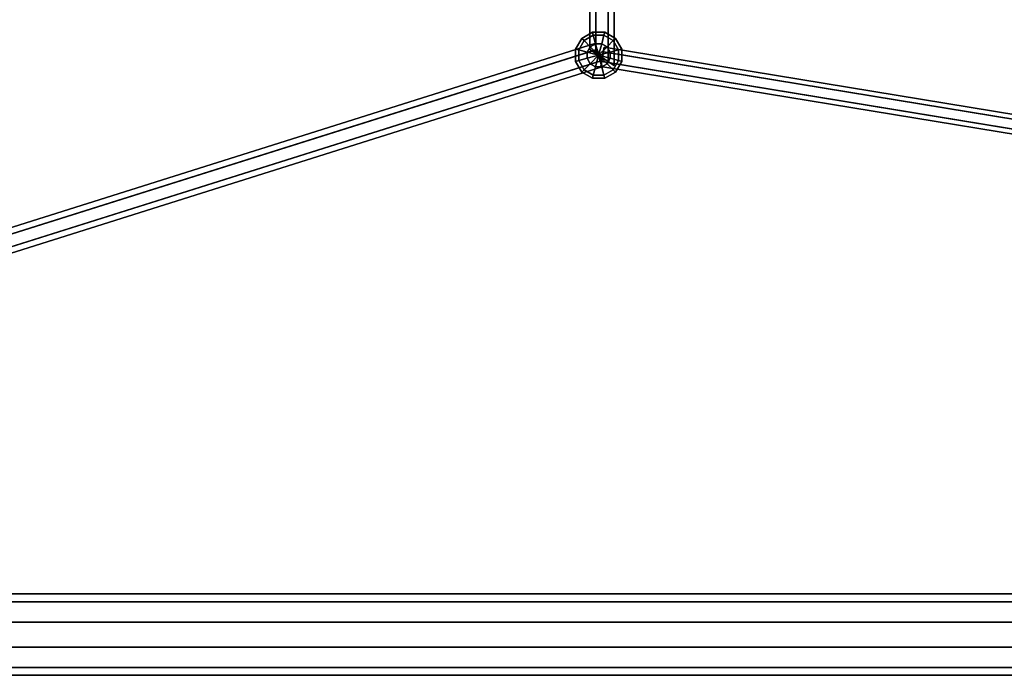
# Model space of a CAD drawing. Extents: x 2746 to 14962, y 30905 to 38039.
# Drawn here: x 7548 to 8274, y 30955 to 31439 of the extents above; entities that cross this region are included whole.
import ezdxf

# ---------------------------------------------------------------- set-up
doc = ezdxf.new("R2010")
doc.units = 0
for name, color, linetype in [('SMB_BEFESTIGUNGEN', 7, 'CONTINUOUS'), ('SMB_RAUMNETZ', 7, 'CONTINUOUS'), ('SMB_ROHRGERUST', 7, 'CONTINUOUS')]:
    doc.layers.add(name, color=color, linetype=linetype)

# ---------------------------------------------------------------- blocks, each defined once
blk = doc.blocks.new('__2__')
at = {"layer": 'SMB_ROHRGERUST', "color": 1, "linetype": 'CONTINUOUS'}
for points in [[(6854.47, 31015.34, 1414.22), (8854.47, 31015.34, 1414.22), (8854.47, 31009.61, 1431.85), (6854.47, 31009.61, 1431.85)], [(6854.47, 31009.61, 1396.59), (8854.47, 31009.61, 1396.59), (8854.47, 31015.34, 1414.22), (6854.47, 31015.34, 1414.22)], [(6854.47, 30994.61, 1385.69), (8854.47, 30994.61, 1385.69), (8854.47, 31009.61, 1396.59), (6854.47, 31009.61, 1396.59)], [(6854.47, 31009.61, 1431.85), (8854.47, 31009.61, 1431.85), (8854.47, 30994.61, 1442.75), (6854.47, 30994.61, 1442.75)], [(6854.47, 30976.07, 1385.69), (8854.47, 30976.07, 1385.69), (8854.47, 30994.61, 1385.69), (6854.47, 30994.61, 1385.69)], [(6854.47, 30994.61, 1442.75), (8854.47, 30994.61, 1442.75), (8854.47, 30976.07, 1442.75), (6854.47, 30976.07, 1442.75)], [(6854.47, 30961.07, 1396.59), (8854.47, 30961.07, 1396.59), (8854.47, 30976.07, 1385.69), (6854.47, 30976.07, 1385.69)], [(6854.47, 30976.07, 1442.75), (8854.47, 30976.07, 1442.75), (8854.47, 30961.07, 1431.85), (6854.47, 30961.07, 1431.85)], [(6854.47, 30955.34, 1414.22), (8854.47, 30955.34, 1414.22), (8854.47, 30961.07, 1396.59), (6854.47, 30961.07, 1396.59)], [(6854.47, 30961.07, 1431.85), (8854.47, 30961.07, 1431.85), (8854.47, 30955.34, 1414.22), (6854.47, 30955.34, 1414.22)]]:
    blk.add_3dface(points, dxfattribs=at)
blk = doc.blocks.new('__10__')
at = {"layer": 'SMB_ROHRGERUST', "color": 1, "linetype": 'CONTINUOUS'}
for points in [[(6833.25, 31006.55, 1414.22), (7833.25, 32006.55), (7846.12, 32011.31, 12.47), (6846.12, 31011.31, 1426.69)], [(6846.12, 31011.31, 1426.69), (7846.12, 32011.31, 12.47), (7862.18, 32006.16, 20.17), (6862.18, 31006.16, 1434.39)], [(6828.49, 30993.68, 1401.75), (7828.49, 31993.68, -12.47), (7833.25, 32006.55), (6833.25, 31006.55, 1414.22)], [(6862.18, 31006.16, 1434.39), (7862.18, 32006.16, 20.17), (7875.29, 31993.05, 20.17), (6875.29, 30993.05, 1434.39)], [(6833.65, 30977.63, 1394.05), (7833.65, 31977.63, -20.17), (7828.49, 31993.68, -12.47), (6828.49, 30993.68, 1401.75)], [(6875.29, 30993.05, 1434.39), (7875.29, 31993.05, 20.17), (7880.45, 31976.99, 12.47), (6880.45, 30976.99, 1426.69)], [(6846.76, 30964.51, 1394.05), (7846.76, 31964.51, -20.17), (7833.65, 31977.63, -20.17), (6833.65, 30977.63, 1394.05)], [(6880.45, 30976.99, 1426.69), (7880.45, 31976.99, 12.47), (7875.68, 31964.12), (6875.68, 30964.12, 1414.22)], [(6862.81, 30959.36, 1401.75), (7862.81, 31959.36, -12.47), (7846.76, 31964.51, -20.17), (6846.76, 30964.51, 1394.05)], [(6875.68, 30964.12, 1414.22), (7875.68, 31964.12), (7862.81, 31959.36, -12.47), (6862.81, 30959.36, 1401.75)]]:
    blk.add_3dface(points, dxfattribs=at)
blk = doc.blocks.new('__14__')
at = {"layer": 'SMB_ROHRGERUST', "color": 1, "linetype": 'CONTINUOUS'}
for points in [[(8846.76, 31006.16, 1434.39), (7846.76, 32006.16, 20.17), (7862.81, 32011.31, 12.47), (8862.81, 31011.31, 1426.69)], [(8862.81, 31011.31, 1426.69), (7862.81, 32011.31, 12.47), (7875.68, 32006.55), (8875.68, 31006.55, 1414.22)], [(8833.65, 30993.05, 1434.39), (7833.65, 31993.05, 20.17), (7846.76, 32006.16, 20.17), (8846.76, 31006.16, 1434.39)], [(8875.68, 31006.55, 1414.22), (7875.68, 32006.55), (7880.45, 31993.68, -12.47), (8880.45, 30993.68, 1401.75)], [(8828.49, 30976.99, 1426.69), (7828.49, 31976.99, 12.47), (7833.65, 31993.05, 20.17), (8833.65, 30993.05, 1434.39)], [(8880.45, 30993.68, 1401.75), (7880.45, 31993.68, -12.47), (7875.29, 31977.63, -20.17), (8875.29, 30977.63, 1394.05)], [(8833.25, 30964.12, 1414.22), (7833.25, 31964.12), (7828.49, 31976.99, 12.47), (8828.49, 30976.99, 1426.69)], [(8875.29, 30977.63, 1394.05), (7875.29, 31977.63, -20.17), (7862.18, 31964.51, -20.17), (8862.18, 30964.51, 1394.05)], [(8846.12, 30959.36, 1401.75), (7846.12, 31959.36, -12.47), (7833.25, 31964.12), (8833.25, 30964.12, 1414.22)], [(8862.18, 30964.51, 1394.05), (7862.18, 31964.51, -20.17), (7846.12, 31959.36, -12.47), (8846.12, 30959.36, 1401.75)]]:
    blk.add_3dface(points, dxfattribs=at)
blk = doc.blocks.new('__26__')
at = {"layer": 'SMB_ROHRGERUST', "color": 1, "linetype": 'CONTINUOUS'}
for points in [[(6846.12, 31011.31, 1401.75), (7846.12, 32011.31, 2815.97), (7833.25, 32006.55, 2828.44), (6833.25, 31006.55, 1414.22)], [(6862.18, 31006.16, 1394.05), (7862.18, 32006.16, 2808.27), (7846.12, 32011.31, 2815.97), (6846.12, 31011.31, 1401.75)], [(6833.25, 31006.55, 1414.22), (7833.25, 32006.55, 2828.44), (7828.49, 31993.68, 2840.91), (6828.49, 30993.68, 1426.69)], [(6875.29, 30993.05, 1394.05), (7875.29, 31993.05, 2808.27), (7862.18, 32006.16, 2808.27), (6862.18, 31006.16, 1394.05)], [(6828.49, 30993.68, 1426.69), (7828.49, 31993.68, 2840.91), (7833.65, 31977.63, 2848.61), (6833.65, 30977.63, 1434.39)], [(6880.45, 30976.99, 1401.75), (7880.45, 31976.99, 2815.97), (7875.29, 31993.05, 2808.27), (6875.29, 30993.05, 1394.05)], [(6833.65, 30977.63, 1434.39), (7833.65, 31977.63, 2848.61), (7846.76, 31964.51, 2848.61), (6846.76, 30964.51, 1434.39)], [(6875.68, 30964.12, 1414.22), (7875.68, 31964.12, 2828.44), (7880.45, 31976.99, 2815.97), (6880.45, 30976.99, 1401.75)], [(6846.76, 30964.51, 1434.39), (7846.76, 31964.51, 2848.61), (7862.81, 31959.36, 2840.91), (6862.81, 30959.36, 1426.69)], [(6862.81, 30959.36, 1426.69), (7862.81, 31959.36, 2840.91), (7875.68, 31964.12, 2828.44), (6875.68, 30964.12, 1414.22)]]:
    blk.add_3dface(points, dxfattribs=at)
blk = doc.blocks.new('__30__')
at = {"layer": 'SMB_ROHRGERUST', "color": 1, "linetype": 'CONTINUOUS'}
for points in [[(8862.81, 31011.31, 1401.75), (7862.81, 32011.31, 2815.97), (7846.76, 32006.16, 2808.27), (8846.76, 31006.16, 1394.05)], [(8875.68, 31006.55, 1414.22), (7875.68, 32006.55, 2828.44), (7862.81, 32011.31, 2815.97), (8862.81, 31011.31, 1401.75)], [(8846.76, 31006.16, 1394.05), (7846.76, 32006.16, 2808.27), (7833.65, 31993.05, 2808.27), (8833.65, 30993.05, 1394.05)], [(8880.45, 30993.68, 1426.69), (7880.45, 31993.68, 2840.91), (7875.68, 32006.55, 2828.44), (8875.68, 31006.55, 1414.22)], [(8833.65, 30993.05, 1394.05), (7833.65, 31993.05, 2808.27), (7828.49, 31976.99, 2815.97), (8828.49, 30976.99, 1401.75)], [(8875.29, 30977.63, 1434.39), (7875.29, 31977.63, 2848.61), (7880.45, 31993.68, 2840.91), (8880.45, 30993.68, 1426.69)], [(8828.49, 30976.99, 1401.75), (7828.49, 31976.99, 2815.97), (7833.25, 31964.12, 2828.44), (8833.25, 30964.12, 1414.22)], [(8862.18, 30964.51, 1434.39), (7862.18, 31964.51, 2848.61), (7875.29, 31977.63, 2848.61), (8875.29, 30977.63, 1434.39)], [(8833.25, 30964.12, 1414.22), (7833.25, 31964.12, 2828.44), (7846.12, 31959.36, 2840.91), (8846.12, 30959.36, 1426.69)], [(8846.12, 30959.36, 1426.69), (7846.12, 31959.36, 2840.91), (7862.18, 31964.51, 2848.61), (8862.18, 30964.51, 1434.39)]]:
    blk.add_3dface(points, dxfattribs=at)
blk = doc.blocks.new('__242__')
at = {"layer": 'SMB_RAUMNETZ', "color": 1, "linetype": 'CONTINUOUS'}
for points in [[(7604.38, 31741.61, 1886.5), (6949.25, 31086.48, 1414.58), (6957.71, 31101.3, 1414.22), (7603.7, 31747.29, 1879.55)], [(6949.25, 31086.48, 1414.58), (7604.17, 31741.4, 890.62), (7603.7, 31747.29, 897.4), (6957.71, 31101.3, 1414.22)], [(7603.7, 31747.29, 1879.55), (6957.71, 31101.3, 1414.22), (6972.53, 31109.76, 1413.86), (7609.39, 31746.61, 1872.61)], [(6957.71, 31101.3, 1414.22), (7603.7, 31747.29, 897.4), (7609.6, 31746.83, 904.19), (6972.53, 31109.76, 1413.86)], [(6972.53, 31109.76, 1413.86), (7609.6, 31746.83, 904.19), (7615.96, 31740.46, 904.19), (6978.9, 31103.4, 1413.86)], [(7609.39, 31746.61, 1872.61), (6972.53, 31109.76, 1413.86), (6978.9, 31103.4, 1413.86), (7615.75, 31740.25, 1872.61)], [(7610.75, 31735.25, 1886.5), (6955.61, 31080.11, 1414.58), (6949.25, 31086.48, 1414.58), (7604.38, 31741.61, 1886.5)], [(6955.61, 31080.11, 1414.58), (7610.53, 31735.03, 890.62), (7604.17, 31741.4, 890.62), (6949.25, 31086.48, 1414.58)], [(7616.43, 31734.57, 1879.55), (6970.43, 31088.57, 1414.22), (6955.61, 31080.11, 1414.58), (7610.75, 31735.25, 1886.5)], [(6970.43, 31088.57, 1414.22), (7616.43, 31734.57, 897.4), (7610.53, 31735.03, 890.62), (6955.61, 31080.11, 1414.58)], [(6978.9, 31103.4, 1413.86), (7615.96, 31740.46, 904.19), (7616.43, 31734.57, 897.4), (6970.43, 31088.57, 1414.22)], [(7615.75, 31740.25, 1872.61), (6978.9, 31103.4, 1413.86), (6970.43, 31088.57, 1414.22), (7616.43, 31734.57, 1879.55)]]:
    blk.add_3dface(points, dxfattribs=at)
mesh = blk.add_polyface(dxfattribs=at)
corners = [(7615.75, 31740.25, 1872.61), (7610.75, 31735.25, 1886.5), (7616.43, 31734.57, 1879.55), (7604.38, 31741.61, 1886.5), (7609.39, 31746.61, 1872.61), (7603.7, 31747.29, 1879.55)]
mesh.append_faces([[corners[k] for k in face] for face in [(0, 1, 2), (3, 4, 5)]], dxfattribs={"vtx0": -1, "color": 1})
mesh.append_faces([[corners[k] for k in face] for face in [(1, 0, 3)]], dxfattribs={"vtx0": -1, "vtx1": -1, "color": 1})
mesh.append_faces([[corners[k] for k in face] for face in [(3, 0, 4)]], dxfattribs={"vtx0": -1, "vtx2": -1, "color": 1})
mesh = blk.add_polyface(dxfattribs=at)
corners = [(7610.53, 31735.03, 890.62), (7615.96, 31740.46, 904.19), (7616.43, 31734.57, 897.4), (7604.17, 31741.4, 890.62), (7609.6, 31746.83, 904.19), (7603.7, 31747.29, 897.4)]
mesh.append_faces([[corners[k] for k in face] for face in [(0, 1, 2), (4, 3, 5)]], dxfattribs={"vtx0": -1, "color": 1})
mesh.append_faces([[corners[k] for k in face] for face in [(1, 3, 4)]], dxfattribs={"vtx0": -1, "vtx1": -1, "color": 1})
mesh.append_faces([[corners[k] for k in face] for face in [(1, 0, 3)]], dxfattribs={"vtx0": -1, "vtx2": -1, "color": 1})
blk = doc.blocks.new('__246__')
at = {"layer": 'SMB_RAUMNETZ', "color": 1, "linetype": 'CONTINUOUS'}
for points in [[(7976.21, 31408.66, 1396.03), (6956.27, 31087.13, 1422.23), (6970, 31100.89, 1421.81), (7973.51, 31417.24, 1396.03)], [(7973.14, 31417.12, 1380.45), (6970.01, 31100.89, 1406.21), (6956.28, 31087.13, 1406.63), (7975.85, 31408.54, 1380.45)], [(7973.51, 31417.24, 1396.03), (6970, 31100.89, 1421.81), (6976.87, 31107.78, 1413.8), (7971.97, 31421.47, 1388.24)], [(7971.97, 31421.47, 1388.24), (6976.87, 31107.78, 1413.8), (6970.01, 31100.89, 1406.21), (7973.14, 31417.12, 1380.45)], [(7977.38, 31404.31, 1388.24), (6949.41, 31080.24, 1414.64), (6956.27, 31087.13, 1422.23), (7976.21, 31408.66, 1396.03)], [(7975.85, 31408.54, 1380.45), (6956.28, 31087.13, 1406.63), (6949.41, 31080.24, 1414.64), (7977.38, 31404.31, 1388.24)]]:
    blk.add_3dface(points, dxfattribs=at)
mesh = blk.add_polyface(dxfattribs=at)
corners = [(7975.85, 31408.54, 1380.45), (7976.21, 31408.66, 1396.03), (7977.38, 31404.31, 1388.24), (7973.14, 31417.12, 1380.45), (7973.51, 31417.24, 1396.03), (7971.97, 31421.47, 1388.24)]
mesh.append_faces([[corners[k] for k in face] for face in [(0, 1, 2), (4, 3, 5)]], dxfattribs={"vtx0": -1, "color": 1})
mesh.append_faces([[corners[k] for k in face] for face in [(1, 3, 4)]], dxfattribs={"vtx0": -1, "vtx1": -1, "color": 1})
mesh.append_faces([[corners[k] for k in face] for face in [(1, 0, 3)]], dxfattribs={"vtx0": -1, "vtx2": -1, "color": 1})
blk = doc.blocks.new('__294__')
at = {"layer": 'SMB_RAUMNETZ', "color": 1, "linetype": 'CONTINUOUS'}
for points in [[(7972.17, 31757.69, 1380.11), (7967.67, 31757.68, 1387.89), (7968.19, 31417.03, 1387.89), (7972.69, 31414.12, 1380.11)], [(7967.67, 31757.68, 1387.89), (7972.17, 31757.69, 1395.68), (7972.69, 31414.12, 1395.68), (7968.19, 31417.03, 1387.89)], [(7981.16, 31757.7, 1380.11), (7972.17, 31757.69, 1380.11), (7972.69, 31414.12, 1380.11), (7981.7, 31408.29, 1380.11)], [(7972.17, 31757.69, 1395.68), (7981.16, 31757.7, 1395.68), (7981.7, 31408.29, 1395.68), (7972.69, 31414.12, 1395.68)], [(7981.16, 31757.7, 1395.68), (7985.66, 31757.71, 1387.89), (7986.2, 31405.37, 1387.89), (7981.7, 31408.29, 1395.68)], [(7985.66, 31757.71, 1387.89), (7981.16, 31757.7, 1380.11), (7981.7, 31408.29, 1380.11), (7986.2, 31405.37, 1387.89)]]:
    blk.add_3dface(points, dxfattribs=at)
mesh = blk.add_polyface(dxfattribs=at)
corners = [(7981.7, 31408.29, 1380.11), (7968.19, 31417.03, 1387.89), (7972.69, 31414.12, 1380.11), (7986.2, 31405.37, 1387.89), (7972.69, 31414.12, 1395.68), (7981.7, 31408.29, 1395.68)]
mesh.append_faces([[corners[k] for k in face] for face in [(0, 1, 2), (4, 3, 5)]], dxfattribs={"vtx0": -1, "color": 1})
mesh.append_faces([[corners[k] for k in face] for face in [(1, 3, 4)]], dxfattribs={"vtx0": -1, "vtx1": -1, "color": 1})
mesh.append_faces([[corners[k] for k in face] for face in [(1, 0, 3)]], dxfattribs={"vtx0": -1, "vtx2": -1, "color": 1})
blk = doc.blocks.new('__302__')
at = {"layer": 'SMB_RAUMNETZ', "color": 1, "linetype": 'CONTINUOUS'}
for points in [[(7978.68, 31418.86, 1388.19), (8734.03, 31294.71, 1407.48), (8733.29, 31291.18, 1413.71), (7977.94, 31415.33, 1394.43)], [(7978.25, 31415.28, 1381.96), (8733.6, 31291.13, 1401.25), (8734.03, 31294.71, 1407.48), (7978.68, 31418.86, 1388.19)], [(7976.78, 31408.23, 1394.43), (8732.12, 31284.07, 1413.71), (8731.69, 31280.5, 1407.48), (7976.35, 31404.65, 1388.19)], [(7976.35, 31404.65, 1388.19), (8731.69, 31280.5, 1407.48), (8732.43, 31284.02, 1401.25), (7977.09, 31408.18, 1381.96)], [(7977.94, 31415.33, 1394.43), (8733.29, 31291.18, 1413.71), (8732.12, 31284.07, 1413.71), (7976.78, 31408.23, 1394.43)], [(7977.09, 31408.18, 1381.96), (8732.43, 31284.02, 1401.25), (8733.6, 31291.13, 1401.25), (7978.25, 31415.28, 1381.96)]]:
    blk.add_3dface(points, dxfattribs=at)
mesh = blk.add_polyface(dxfattribs=at)
corners = [(7976.78, 31408.23, 1394.43), (7977.09, 31408.18, 1381.96), (7976.35, 31404.65, 1388.19), (7978.25, 31415.28, 1381.96), (7977.94, 31415.33, 1394.43), (7978.68, 31418.86, 1388.19)]
mesh.append_faces([[corners[k] for k in face] for face in [(0, 1, 2), (3, 4, 5)]], dxfattribs={"vtx0": -1, "color": 1})
mesh.append_faces([[corners[k] for k in face] for face in [(1, 0, 3)]], dxfattribs={"vtx0": -1, "vtx1": -1, "color": 1})
mesh.append_faces([[corners[k] for k in face] for face in [(3, 0, 4)]], dxfattribs={"vtx0": -1, "vtx2": -1, "color": 1})
blk = doc.blocks.new('__415__')
at = {"layer": 'SMB_BEFESTIGUNGEN', "color": 1, "linetype": 'CONTINUOUS'}
for points in [[(7963.89, 31423.67, 1379.21), (7962.22, 31425.34, 1388.01), (7957.67, 31417.45, 1388.01), (7959.95, 31416.84, 1379.21)], [(7962.22, 31425.34, 1388.01), (7963.89, 31423.67, 1396.81), (7959.95, 31416.84, 1396.81), (7957.67, 31417.45, 1388.01)], [(7968.45, 31419.11, 1372.77), (7963.89, 31423.67, 1379.21), (7959.95, 31416.84, 1379.21), (7966.17, 31415.17, 1372.77)], [(7963.89, 31423.67, 1396.81), (7968.45, 31419.11, 1403.26), (7966.17, 31415.17, 1403.26), (7959.95, 31416.84, 1396.81)], [(7970.72, 31427.61, 1379.21), (7970.11, 31429.89, 1388.01), (7962.22, 31425.34, 1388.01), (7963.89, 31423.67, 1379.21)], [(7970.11, 31429.89, 1388.01), (7970.72, 31427.61, 1396.81), (7963.89, 31423.67, 1396.81), (7962.22, 31425.34, 1388.01)], [(7972.39, 31421.39, 1372.77), (7970.72, 31427.61, 1379.21), (7963.89, 31423.67, 1379.21), (7968.45, 31419.11, 1372.77)], [(7970.72, 31427.61, 1396.81), (7972.39, 31421.39, 1403.26), (7968.45, 31419.11, 1403.26), (7963.89, 31423.67, 1396.81)], [(7978.61, 31427.61, 1379.21), (7979.22, 31429.89, 1388.01), (7970.11, 31429.89, 1388.01), (7970.72, 31427.61, 1379.21)], [(7979.22, 31429.89, 1388.01), (7978.61, 31427.61, 1396.81), (7970.72, 31427.61, 1396.81), (7970.11, 31429.89, 1388.01)], [(7976.95, 31421.39, 1372.77), (7978.61, 31427.61, 1379.21), (7970.72, 31427.61, 1379.21), (7972.39, 31421.39, 1372.77)], [(7978.61, 31427.61, 1396.81), (7976.95, 31421.39, 1403.26), (7972.39, 31421.39, 1403.26), (7970.72, 31427.61, 1396.81)], [(7980.89, 31419.11, 1372.77), (7985.45, 31423.67, 1379.21), (7978.61, 31427.61, 1379.21), (7976.95, 31421.39, 1372.77)], [(7985.45, 31423.67, 1396.81), (7980.89, 31419.11, 1403.26), (7976.95, 31421.39, 1403.26), (7978.61, 31427.61, 1396.81)], [(7985.45, 31423.67, 1379.21), (7987.11, 31425.34, 1388.01), (7979.22, 31429.89, 1388.01), (7978.61, 31427.61, 1379.21)], [(7987.11, 31425.34, 1388.01), (7985.45, 31423.67, 1396.81), (7978.61, 31427.61, 1396.81), (7979.22, 31429.89, 1388.01)], [(7983.17, 31415.17, 1372.77), (7989.39, 31416.84, 1379.21), (7985.45, 31423.67, 1379.21), (7980.89, 31419.11, 1372.77)], [(7989.39, 31416.84, 1396.81), (7983.17, 31415.17, 1403.26), (7980.89, 31419.11, 1403.26), (7985.45, 31423.67, 1396.81)], [(7989.39, 31416.84, 1379.21), (7991.67, 31417.45, 1388.01), (7987.11, 31425.34, 1388.01), (7985.45, 31423.67, 1379.21)], [(7991.67, 31417.45, 1388.01), (7989.39, 31416.84, 1396.81), (7985.45, 31423.67, 1396.81), (7987.11, 31425.34, 1388.01)], [(7959.95, 31416.84, 1379.21), (7957.67, 31417.45, 1388.01), (7957.67, 31408.34, 1388.01), (7959.95, 31408.95, 1379.21)], [(7957.67, 31417.45, 1388.01), (7959.95, 31416.84, 1396.81), (7959.95, 31408.95, 1396.81), (7957.67, 31408.34, 1388.01)], [(7966.17, 31415.17, 1372.77), (7959.95, 31416.84, 1379.21), (7959.95, 31408.95, 1379.21), (7966.17, 31410.61, 1372.77)], [(7959.95, 31416.84, 1396.81), (7966.17, 31415.17, 1403.26), (7966.17, 31410.61, 1403.26), (7959.95, 31408.95, 1396.81)], [(7968.45, 31419.11, 1372.77), (7966.17, 31415.17, 1372.77), (7974.67, 31412.89, 1370.41)], [(7968.45, 31419.11, 1403.26), (7974.67, 31412.89, 1405.61), (7966.17, 31415.17, 1403.26)], [(7972.39, 31421.39, 1372.77), (7968.45, 31419.11, 1372.77), (7974.67, 31412.89, 1370.41)], [(7972.39, 31421.39, 1403.26), (7974.67, 31412.89, 1405.61), (7968.45, 31419.11, 1403.26)], [(7976.95, 31421.39, 1372.77), (7972.39, 31421.39, 1372.77), (7974.67, 31412.89, 1370.41)], [(7976.95, 31421.39, 1403.26), (7974.67, 31412.89, 1405.61), (7972.39, 31421.39, 1403.26)], [(7980.89, 31419.11, 1372.77), (7976.95, 31421.39, 1372.77), (7974.67, 31412.89, 1370.41)], [(7980.89, 31419.11, 1403.26), (7974.67, 31412.89, 1405.61), (7976.95, 31421.39, 1403.26)], [(7983.17, 31415.17, 1372.77), (7980.89, 31419.11, 1372.77), (7974.67, 31412.89, 1370.41)], [(7983.17, 31415.17, 1403.26), (7974.67, 31412.89, 1405.61), (7980.89, 31419.11, 1403.26)], [(7983.17, 31410.61, 1372.77), (7989.39, 31408.95, 1379.21), (7989.39, 31416.84, 1379.21), (7983.17, 31415.17, 1372.77)], [(7989.39, 31408.95, 1396.81), (7983.17, 31410.61, 1403.26), (7983.17, 31415.17, 1403.26), (7989.39, 31416.84, 1396.81)], [(7989.39, 31408.95, 1379.21), (7991.67, 31408.34, 1388.01), (7991.67, 31417.45, 1388.01), (7989.39, 31416.84, 1379.21)], [(7991.67, 31408.34, 1388.01), (7989.39, 31408.95, 1396.81), (7989.39, 31416.84, 1396.81), (7991.67, 31417.45, 1388.01)], [(7959.95, 31408.95, 1379.21), (7957.67, 31408.34, 1388.01), (7962.22, 31400.45, 1388.01), (7963.89, 31402.11, 1379.21)], [(7957.67, 31408.34, 1388.01), (7959.95, 31408.95, 1396.81), (7963.89, 31402.11, 1396.81), (7962.22, 31400.45, 1388.01)], [(7966.17, 31410.61, 1372.77), (7959.95, 31408.95, 1379.21), (7963.89, 31402.11, 1379.21), (7968.45, 31406.67, 1372.77)], [(7959.95, 31408.95, 1396.81), (7966.17, 31410.61, 1403.26), (7968.45, 31406.67, 1403.26), (7963.89, 31402.11, 1396.81)], [(7966.17, 31415.17, 1372.77), (7966.17, 31410.61, 1372.77), (7974.67, 31412.89, 1370.41)], [(7966.17, 31415.17, 1403.26), (7974.67, 31412.89, 1405.61), (7966.17, 31410.61, 1403.26)], [(7966.17, 31410.61, 1372.77), (7968.45, 31406.67, 1372.77), (7974.67, 31412.89, 1370.41)], [(7966.17, 31410.61, 1403.26), (7974.67, 31412.89, 1405.61), (7968.45, 31406.67, 1403.26)], [(7968.45, 31406.67, 1372.77), (7972.39, 31404.39, 1372.77), (7974.67, 31412.89, 1370.41)], [(7968.45, 31406.67, 1403.26), (7974.67, 31412.89, 1405.61), (7972.39, 31404.39, 1403.26)], [(7972.39, 31404.39, 1372.77), (7976.95, 31404.39, 1372.77), (7974.67, 31412.89, 1370.41)], [(7972.39, 31404.39, 1403.26), (7974.67, 31412.89, 1405.61), (7976.95, 31404.39, 1403.26)], [(7983.17, 31410.61, 1372.77), (7983.17, 31415.17, 1372.77), (7974.67, 31412.89, 1370.41)], [(7983.17, 31410.61, 1403.26), (7974.67, 31412.89, 1405.61), (7983.17, 31415.17, 1403.26)], [(7980.89, 31406.67, 1372.77), (7983.17, 31410.61, 1372.77), (7974.67, 31412.89, 1370.41)], [(7980.89, 31406.67, 1403.26), (7974.67, 31412.89, 1405.61), (7983.17, 31410.61, 1403.26)], [(7976.95, 31404.39, 1372.77), (7980.89, 31406.67, 1372.77), (7974.67, 31412.89, 1370.41)], [(7976.95, 31404.39, 1403.26), (7974.67, 31412.89, 1405.61), (7980.89, 31406.67, 1403.26)], [(7980.89, 31406.67, 1372.77), (7985.45, 31402.11, 1379.21), (7989.39, 31408.95, 1379.21), (7983.17, 31410.61, 1372.77)], [(7985.45, 31402.11, 1396.81), (7980.89, 31406.67, 1403.26), (7983.17, 31410.61, 1403.26), (7989.39, 31408.95, 1396.81)], [(7985.45, 31402.11, 1379.21), (7987.11, 31400.45, 1388.01), (7991.67, 31408.34, 1388.01), (7989.39, 31408.95, 1379.21)], [(7987.11, 31400.45, 1388.01), (7985.45, 31402.11, 1396.81), (7989.39, 31408.95, 1396.81), (7991.67, 31408.34, 1388.01)], [(7963.89, 31402.11, 1379.21), (7962.22, 31400.45, 1388.01), (7970.11, 31395.89, 1388.01), (7970.72, 31398.17, 1379.21)], [(7962.22, 31400.45, 1388.01), (7963.89, 31402.11, 1396.81), (7970.72, 31398.17, 1396.81), (7970.11, 31395.89, 1388.01)], [(7968.45, 31406.67, 1372.77), (7963.89, 31402.11, 1379.21), (7970.72, 31398.17, 1379.21), (7972.39, 31404.39, 1372.77)], [(7963.89, 31402.11, 1396.81), (7968.45, 31406.67, 1403.26), (7972.39, 31404.39, 1403.26), (7970.72, 31398.17, 1396.81)], [(7972.39, 31404.39, 1372.77), (7970.72, 31398.17, 1379.21), (7978.61, 31398.17, 1379.21), (7976.95, 31404.39, 1372.77)], [(7970.72, 31398.17, 1396.81), (7972.39, 31404.39, 1403.26), (7976.95, 31404.39, 1403.26), (7978.61, 31398.17, 1396.81)], [(7976.95, 31404.39, 1372.77), (7978.61, 31398.17, 1379.21), (7985.45, 31402.11, 1379.21), (7980.89, 31406.67, 1372.77)], [(7978.61, 31398.17, 1396.81), (7976.95, 31404.39, 1403.26), (7980.89, 31406.67, 1403.26), (7985.45, 31402.11, 1396.81)], [(7978.61, 31398.17, 1379.21), (7979.22, 31395.89, 1388.01), (7987.11, 31400.45, 1388.01), (7985.45, 31402.11, 1379.21)], [(7979.22, 31395.89, 1388.01), (7978.61, 31398.17, 1396.81), (7985.45, 31402.11, 1396.81), (7987.11, 31400.45, 1388.01)], [(7970.72, 31398.17, 1379.21), (7970.11, 31395.89, 1388.01), (7979.22, 31395.89, 1388.01), (7978.61, 31398.17, 1379.21)], [(7970.11, 31395.89, 1388.01), (7970.72, 31398.17, 1396.81), (7978.61, 31398.17, 1396.81), (7979.22, 31395.89, 1388.01)]]:
    blk.add_3dface(points, dxfattribs=at)

msp = doc.modelspace()

# ---------------------------------------------------------------- block references
at = {"layer": 'SMB_BEFESTIGUNGEN', "color": 1, "linetype": 'CONTINUOUS'}
msp.add_blockref('__415__', (0, 0), dxfattribs=at)
at = {"layer": 'SMB_RAUMNETZ', "color": 1, "linetype": 'CONTINUOUS'}
for name in ['__246__', '__294__', '__242__', '__302__']:
    msp.add_blockref(name, (0, 0), dxfattribs=at)
at = {"layer": 'SMB_ROHRGERUST', "color": 1, "linetype": 'CONTINUOUS'}
for name in ['__10__', '__26__', '__14__', '__30__', '__2__']:
    msp.add_blockref(name, (0, 0), dxfattribs=at)

doc.saveas('drawing.dxf')
